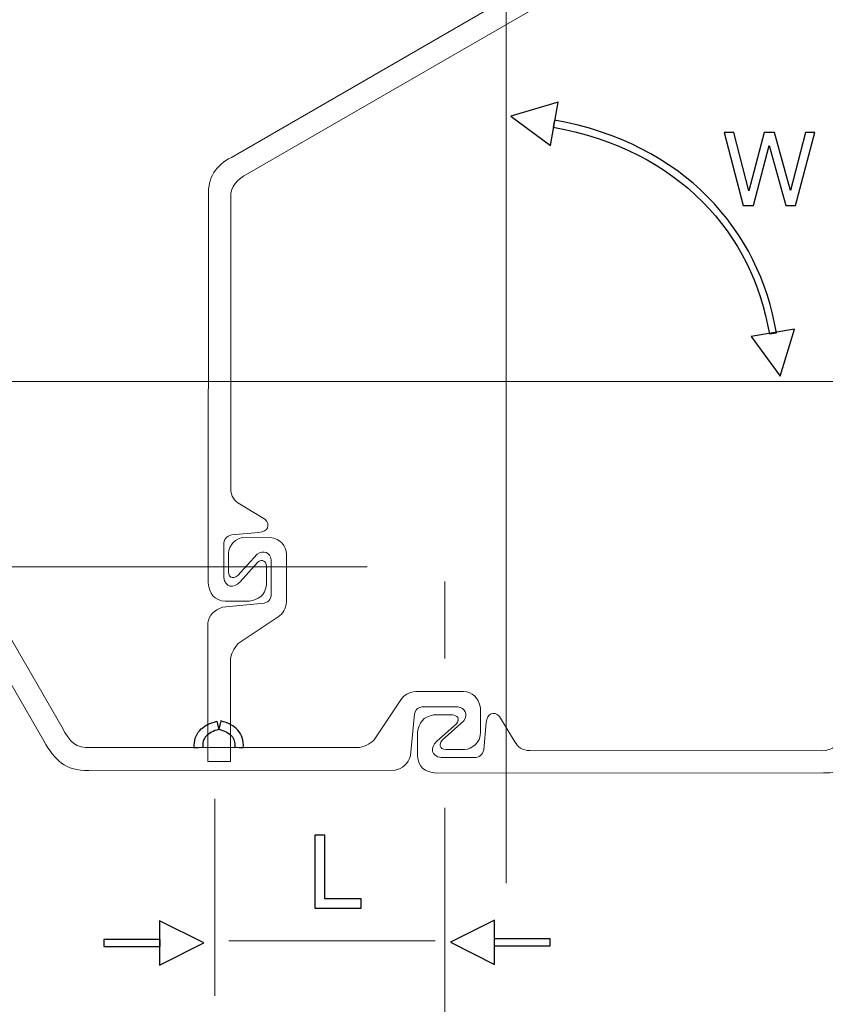
# Model space of a CAD drawing. Units: millimetres. Extents: x -91 to 81, y -81 to 83.
# Drawn here: x -49 to -32, y -65 to -45 of the extents above; entities that cross this region are included whole.
import ezdxf
from ezdxf.lldxf.tags import DXFTag

# ---------------------------------------------------------------- set-up
doc = ezdxf.new("R2010")
doc.units = ezdxf.units.MM
doc.header["$MEASUREMENT"] = 0
doc.layers.add('Layer 1', color=7, linetype='Continuous')
tags = doc.linetypes.add('New Line7', pattern=[0.8, 0.2, -0.2, 0.2, -0.2]).pattern_tags.tags
tags[10:11] = [DXFTag(74, 4), DXFTag(75, 0), DXFTag(340, '0'), DXFTag(46, 1.0), DXFTag(50, 0.0), DXFTag(44, 0.0), DXFTag(45, 0.0)]
tags[8:9] = [DXFTag(74, 4), DXFTag(75, 0), DXFTag(340, '0'), DXFTag(46, 1.0), DXFTag(50, 0.0), DXFTag(44, 0.0), DXFTag(45, 0.0)]
tags[6:7] = [DXFTag(74, 4), DXFTag(75, 0), DXFTag(340, '0'), DXFTag(46, 1.0), DXFTag(50, 0.0), DXFTag(44, 0.0), DXFTag(45, 0.0)]
tags[4:5] = [DXFTag(74, 4), DXFTag(75, 0), DXFTag(340, '0'), DXFTag(46, 1.0), DXFTag(50, 0.0), DXFTag(44, 0.0), DXFTag(45, 0.0)]
tags = doc.linetypes.add('New Line8', pattern=[0.8, 0.2, -0.2, 0.2, -0.2]).pattern_tags.tags
tags[10:11] = [DXFTag(74, 4), DXFTag(75, 0), DXFTag(340, '0'), DXFTag(46, 1.0), DXFTag(50, 0.0), DXFTag(44, 0.0), DXFTag(45, 0.0)]
tags[8:9] = [DXFTag(74, 4), DXFTag(75, 0), DXFTag(340, '0'), DXFTag(46, 1.0), DXFTag(50, 0.0), DXFTag(44, 0.0), DXFTag(45, 0.0)]
tags[6:7] = [DXFTag(74, 4), DXFTag(75, 0), DXFTag(340, '0'), DXFTag(46, 1.0), DXFTag(50, 0.0), DXFTag(44, 0.0), DXFTag(45, 0.0)]
tags[4:5] = [DXFTag(74, 4), DXFTag(75, 0), DXFTag(340, '0'), DXFTag(46, 1.0), DXFTag(50, 0.0), DXFTag(44, 0.0), DXFTag(45, 0.0)]

msp = doc.modelspace()

# ---------------------------------------------------------------- linework, layer by layer
at = {"layer": 'Layer 1', "linetype": 'New Line8', "lineweight": 15}
msp.add_open_spline([(-38.8388, -62.5581), (-38.8388, -62.5581), (-38.8388, -39.98), (-38.8388, -39.98)], degree=3, dxfattribs=at)
at = {"layer": 'Layer 1', "color": 7, "lineweight": 15}
for points, knots in [([(-36.3416, -42.6172), (-36.3416, -42.6172), (-44.5849, -47.3799), (-44.5849, -47.3799), (-44.5849, -47.3799), (-44.9095, -47.5434), (-45.0797, -47.8012), (-45.0633, -48.1728), (-45.0633, -48.1728), (-45.0633, -48.1728), (-45.0682, -56.2752), (-45.0682, -56.2752), (-45.0682, -56.2752), (-45.053, -56.5081), (-44.9409, -56.6442), (-44.7118, -56.6633), (-44.7118, -56.6633), (-44.7118, -56.6633), (-44.2154, -56.6606), (-44.2154, -56.6606), (-44.2154, -56.6606), (-44.0174, -56.638), (-43.8861, -56.5383), (-43.8527, -56.3265), (-43.8527, -56.3265), (-43.8527, -56.3265), (-43.8527, -55.9319), (-43.8527, -55.9319), (-43.8527, -55.9319), (-43.8558, -55.8319), (-43.9289, -55.7641), (-44.0411, -55.849), (-44.0411, -55.849), (-44.0411, -55.849), (-44.4029, -56.256), (-44.4029, -56.256), (-44.4029, -56.256), (-44.5446, -56.4081), (-44.711, -56.379), (-44.7446, -56.1657), (-44.7446, -56.1657), (-44.7446, -56.1657), (-44.7446, -55.4823), (-44.7446, -55.4823), (-44.7446, -55.4823), (-44.7437, -55.3684), (-44.6893, -55.2997), (-44.5813, -55.2762), (-44.5813, -55.2762), (-44.5813, -55.2762), (-44.0135, -55.2259), (-44.0135, -55.2259), (-44.0135, -55.2259), (-43.8167, -55.21), (-43.7639, -55.0624), (-43.8829, -54.9496), (-43.8829, -54.9496), (-43.8829, -54.9496), (-44.4155, -54.6254), (-44.4155, -54.6254), (-44.4155, -54.6254), (-44.5199, -54.5687), (-44.5933, -54.476), (-44.5989, -54.3038), (-44.5989, -54.3038), (-44.5989, -54.3038), (-44.5995, -48.2129), (-44.5995, -48.2129), (-44.5995, -48.2129), (-44.6067, -47.9811), (-44.4553, -47.8362), (-44.2466, -47.7226), (-44.2466, -47.7226), (-44.2466, -47.7226), (-36.3416, -43.1599), (-36.3416, -43.1599), (-36.3416, -43.1599), (-36.3416, -43.1599), (-36.3416, -42.6172), (-36.3416, -42.6172)], [0, 0, 0, 0, 0.047619, 0.047619, 0.047619, 0.047619, 0.0952381, 0.0952381, 0.0952381, 0.0952381, 0.1428571, 0.1428571, 0.1428571, 0.1428571, 0.1904762, 0.1904762, 0.1904762, 0.1904762, 0.2380952, 0.2380952, 0.2380952, 0.2380952, 0.2857143, 0.2857143, 0.2857143, 0.2857143, 0.3333333, 0.3333333, 0.3333333, 0.3333333, 0.3809524, 0.3809524, 0.3809524, 0.3809524, 0.4285714, 0.4285714, 0.4285714, 0.4285714, 0.4761905, 0.4761905, 0.4761905, 0.4761905, 0.5238095, 0.5238095, 0.5238095, 0.5238095, 0.5714286, 0.5714286, 0.5714286, 0.5714286, 0.6190476, 0.6190476, 0.6190476, 0.6190476, 0.6666667, 0.6666667, 0.6666667, 0.6666667, 0.7142857, 0.7142857, 0.7142857, 0.7142857, 0.7619048, 0.7619048, 0.7619048, 0.7619048, 0.8095238, 0.8095238, 0.8095238, 0.8095238, 0.8571429, 0.8571429, 0.8571429, 0.8571429, 0.9047619, 0.9047619, 0.9047619, 0.9047619, 1, 1, 1, 1]), ([(-16.9574, -45.0126), (-16.9574, -45.0126), (-22.5377, -45.0156), (-22.5377, -45.0156), (-22.5377, -45.0156), (-22.8422, -44.9976), (-22.9594, -45.1103), (-23.1351, -45.4483), (-23.1351, -45.4483), (-23.1351, -45.4483), (-31.4113, -59.7727), (-31.4113, -59.7727), (-31.4113, -59.7727), (-31.5747, -60.0974), (-31.8325, -60.2676), (-32.2042, -60.2511), (-32.2042, -60.2511), (-32.2042, -60.2511), (-40.3065, -60.2561), (-40.3065, -60.2561), (-40.3065, -60.2561), (-40.5395, -60.241), (-40.6755, -60.1287), (-40.6945, -59.8996), (-40.6945, -59.8996), (-40.6945, -59.8996), (-40.6919, -59.4034), (-40.6919, -59.4034), (-40.6919, -59.4034), (-40.6693, -59.2053), (-40.5697, -59.074), (-40.3577, -59.0406), (-40.3577, -59.0406), (-40.3577, -59.0406), (-39.9633, -59.0406), (-39.9633, -59.0406), (-39.9633, -59.0406), (-39.8631, -59.0438), (-39.7953, -59.1169), (-39.8804, -59.229), (-39.8804, -59.229), (-39.8804, -59.229), (-40.2874, -59.5909), (-40.2874, -59.5909), (-40.2874, -59.5909), (-40.4393, -59.7325), (-40.4102, -59.8989), (-40.1969, -59.9326), (-40.1969, -59.9326), (-40.1969, -59.9326), (-39.5135, -59.9326), (-39.5135, -59.9326), (-39.5135, -59.9326), (-39.3996, -59.9316), (-39.3309, -59.8771), (-39.3075, -59.7693), (-39.3075, -59.7693), (-39.3075, -59.7693), (-39.2573, -59.2014), (-39.2573, -59.2014), (-39.2573, -59.2014), (-39.2413, -59.0045), (-39.0936, -58.9518), (-38.9809, -59.0708), (-38.9809, -59.0708), (-38.9809, -59.0708), (-38.6568, -59.6033), (-38.6568, -59.6033), (-38.6568, -59.6033), (-38.6, -59.7078), (-38.5072, -59.7812), (-38.3352, -59.7868), (-38.3352, -59.7868), (-38.3352, -59.7868), (-32.2441, -59.7875), (-32.2441, -59.7875), (-32.2441, -59.7875), (-32.0124, -59.7945), (-31.8674, -59.6432), (-31.7539, -59.4345), (-31.7539, -59.4345), (-31.7539, -59.4345), (-23.5131, -45.157), (-23.5131, -45.157), (-23.5131, -45.157), (-23.2809, -44.7391), (-23.065, -44.5306), (-22.5727, -44.5343), (-22.5727, -44.5343), (-22.5727, -44.5343), (-16.1684, -44.5432), (-16.1684, -44.5432), (-16.1684, -44.5432), (-16.0135, -44.5724), (-15.8993, -44.6644), (-15.8444, -44.8481), (-15.8444, -44.8481), (-15.8444, -44.8481), (-15.7607, -45.7191), (-15.7607, -45.7191), (-15.7607, -45.7191), (-15.7348, -45.8243), (-15.6567, -45.8773), (-15.5153, -45.8667), (-15.5153, -45.8667), (-15.5153, -45.8667), (-14.8541, -45.8667), (-14.8541, -45.8667), (-14.8541, -45.8667), (-14.6997, -45.8413), (-14.6391, -45.705), (-14.7329, -45.5715), (-14.7329, -45.5715), (-14.7329, -45.5715), (-15.1804, -45.1693), (-15.1804, -45.1693), (-15.1804, -45.1693), (-15.2786, -45.0536), (-15.2112, -44.9512), (-15.0476, -44.9754), (-15.0476, -44.9754), (-15.0476, -44.9754), (-14.7127, -44.9726), (-14.7127, -44.9726), (-14.7127, -44.9726), (-14.5615, -44.9899), (-14.3864, -45.0994), (-14.3778, -45.34), (-14.3778, -45.34), (-14.3778, -45.34), (-14.3835, -45.8465), (-14.3835, -45.8465), (-14.3835, -45.8465), (-14.4244, -46.0693), (-14.5487, -46.1733), (-14.7358, -46.1879), (-14.7358, -46.1879), (-14.7358, -46.1879), (-15.7347, -46.1851), (-15.7347, -46.1851), (-15.7347, -46.1851), (-15.8827, -46.1732), (-15.9804, -46.111), (-16.0437, -46.0142), (-16.0437, -46.0142), (-16.0437, -46.0142), (-16.6038, -45.1779), (-16.6038, -45.1779), (-16.6038, -45.1779), (-16.706, -45.0758), (-16.8244, -45.022), (-16.9574, -45.0126)], [0, 0, 0, 0, 0.025641, 0.025641, 0.025641, 0.025641, 0.0512821, 0.0512821, 0.0512821, 0.0512821, 0.0769231, 0.0769231, 0.0769231, 0.0769231, 0.1025641, 0.1025641, 0.1025641, 0.1025641, 0.1282051, 0.1282051, 0.1282051, 0.1282051, 0.1538462, 0.1538462, 0.1538462, 0.1538462, 0.1794872, 0.1794872, 0.1794872, 0.1794872, 0.2051282, 0.2051282, 0.2051282, 0.2051282, 0.2307692, 0.2307692, 0.2307692, 0.2307692, 0.2564103, 0.2564103, 0.2564103, 0.2564103, 0.2820513, 0.2820513, 0.2820513, 0.2820513, 0.3076923, 0.3076923, 0.3076923, 0.3076923, 0.3333333, 0.3333333, 0.3333333, 0.3333333, 0.3589744, 0.3589744, 0.3589744, 0.3589744, 0.3846154, 0.3846154, 0.3846154, 0.3846154, 0.4102564, 0.4102564, 0.4102564, 0.4102564, 0.4358974, 0.4358974, 0.4358974, 0.4358974, 0.4615385, 0.4615385, 0.4615385, 0.4615385, 0.4871795, 0.4871795, 0.4871795, 0.4871795, 0.5128205, 0.5128205, 0.5128205, 0.5128205, 0.5384615, 0.5384615, 0.5384615, 0.5384615, 0.5641026, 0.5641026, 0.5641026, 0.5641026, 0.5897436, 0.5897436, 0.5897436, 0.5897436, 0.6153846, 0.6153846, 0.6153846, 0.6153846, 0.6410256, 0.6410256, 0.6410256, 0.6410256, 0.6666667, 0.6666667, 0.6666667, 0.6666667, 0.6923077, 0.6923077, 0.6923077, 0.6923077, 0.7179487, 0.7179487, 0.7179487, 0.7179487, 0.7435897, 0.7435897, 0.7435897, 0.7435897, 0.7692308, 0.7692308, 0.7692308, 0.7692308, 0.7948718, 0.7948718, 0.7948718, 0.7948718, 0.8205128, 0.8205128, 0.8205128, 0.8205128, 0.8461538, 0.8461538, 0.8461538, 0.8461538, 0.8717949, 0.8717949, 0.8717949, 0.8717949, 0.8974359, 0.8974359, 0.8974359, 0.8974359, 0.9230769, 0.9230769, 0.9230769, 0.9230769, 0.9487179, 0.9487179, 0.9487179, 0.9487179, 1, 1, 1, 1])]:
    msp.add_open_spline(points, degree=3, knots=knots, dxfattribs=at)
at = {"layer": 'Layer 1', "lineweight": 15}
for points, knots in [([(-41.9525, -59.7241), (-41.9525, -59.7241), (-47.5328, -59.721), (-47.5328, -59.721), (-47.5328, -59.721), (-47.8372, -59.7391), (-47.9545, -59.6262), (-48.1301, -59.2882), (-48.1301, -59.2882), (-48.1301, -59.2882), (-56.4063, -44.9637), (-56.4063, -44.9637), (-56.4063, -44.9637), (-56.5697, -44.6391), (-56.8275, -44.469), (-57.1992, -44.4853), (-57.1992, -44.4853), (-57.1992, -44.4853), (-65.3015, -44.4805), (-65.3015, -44.4805), (-65.3015, -44.4805), (-65.5345, -44.4956), (-65.6706, -44.6077), (-65.6896, -44.8368), (-65.6896, -44.8368), (-65.6896, -44.8368), (-65.687, -45.3332), (-65.687, -45.3332), (-65.687, -45.3332), (-65.6643, -45.5312), (-65.5647, -45.6626), (-65.3528, -45.696), (-65.3528, -45.696), (-65.3528, -45.696), (-64.9583, -45.696), (-64.9583, -45.696), (-64.9583, -45.696), (-64.8582, -45.6929), (-64.7904, -45.6198), (-64.8754, -45.5075), (-64.8754, -45.5075), (-64.8754, -45.5075), (-65.2824, -45.1457), (-65.2824, -45.1457), (-65.2824, -45.1457), (-65.4344, -45.0041), (-65.4053, -44.8377), (-65.192, -44.8041), (-65.192, -44.8041), (-65.192, -44.8041), (-64.5086, -44.8041), (-64.5086, -44.8041), (-64.5086, -44.8041), (-64.3947, -44.8049), (-64.326, -44.8593), (-64.3026, -44.9673), (-64.3026, -44.9673), (-64.3026, -44.9673), (-64.2523, -45.5352), (-64.2523, -45.5352), (-64.2523, -45.5352), (-64.2363, -45.7319), (-64.0887, -45.7848), (-63.976, -45.6658), (-63.976, -45.6658), (-63.976, -45.6658), (-63.6518, -45.1331), (-63.6518, -45.1331), (-63.6518, -45.1331), (-63.5951, -45.0288), (-63.5023, -44.9553), (-63.3302, -44.9498), (-63.3302, -44.9498), (-63.3302, -44.9498), (-57.2392, -44.9492), (-57.2392, -44.9492), (-57.2392, -44.9492), (-57.0075, -44.9419), (-56.8625, -45.0933), (-56.7489, -45.302), (-56.7489, -45.302), (-56.7489, -45.302), (-48.5081, -59.5796), (-48.5081, -59.5796), (-48.5081, -59.5796), (-48.276, -59.9975), (-48.0601, -60.206), (-47.5678, -60.2021), (-47.5678, -60.2021), (-47.5678, -60.2021), (-41.1635, -60.1934), (-41.1635, -60.1934), (-41.1635, -60.1934), (-41.0086, -60.1642), (-40.8943, -60.072), (-40.8395, -59.8885), (-40.8395, -59.8885), (-40.8395, -59.8885), (-40.7558, -59.0174), (-40.7558, -59.0174), (-40.7558, -59.0174), (-40.7299, -58.9121), (-40.6517, -58.8593), (-40.5104, -58.8698), (-40.5104, -58.8698), (-40.5104, -58.8698), (-39.8492, -58.8698), (-39.8492, -58.8698), (-39.8492, -58.8698), (-39.6947, -58.8951), (-39.6341, -59.0317), (-39.7279, -59.1649), (-39.7279, -59.1649), (-39.7279, -59.1649), (-40.1754, -59.5673), (-40.1754, -59.5673), (-40.1754, -59.5673), (-40.2736, -59.683), (-40.2062, -59.7852), (-40.0426, -59.7611), (-40.0426, -59.7611), (-40.0426, -59.7611), (-39.7077, -59.7641), (-39.7077, -59.7641), (-39.7077, -59.7641), (-39.5566, -59.7465), (-39.3814, -59.6371), (-39.3728, -59.3964), (-39.3728, -59.3964), (-39.3728, -59.3964), (-39.3786, -58.8901), (-39.3786, -58.8901), (-39.3786, -58.8901), (-39.4194, -58.6671), (-39.5437, -58.5631), (-39.7308, -58.5486), (-39.7308, -58.5486), (-39.7308, -58.5486), (-40.7298, -58.5515), (-40.7298, -58.5515), (-40.7298, -58.5515), (-40.8777, -58.5634), (-40.9754, -58.6255), (-41.0387, -58.7222), (-41.0387, -58.7222), (-41.0387, -58.7222), (-41.5988, -59.5585), (-41.5988, -59.5585), (-41.5988, -59.5585), (-41.7011, -59.6607), (-41.8195, -59.7145), (-41.9525, -59.7241)], [0, 0, 0, 0, 0.025641, 0.025641, 0.025641, 0.025641, 0.0512821, 0.0512821, 0.0512821, 0.0512821, 0.0769231, 0.0769231, 0.0769231, 0.0769231, 0.1025641, 0.1025641, 0.1025641, 0.1025641, 0.1282051, 0.1282051, 0.1282051, 0.1282051, 0.1538462, 0.1538462, 0.1538462, 0.1538462, 0.1794872, 0.1794872, 0.1794872, 0.1794872, 0.2051282, 0.2051282, 0.2051282, 0.2051282, 0.2307692, 0.2307692, 0.2307692, 0.2307692, 0.2564103, 0.2564103, 0.2564103, 0.2564103, 0.2820513, 0.2820513, 0.2820513, 0.2820513, 0.3076923, 0.3076923, 0.3076923, 0.3076923, 0.3333333, 0.3333333, 0.3333333, 0.3333333, 0.3589744, 0.3589744, 0.3589744, 0.3589744, 0.3846154, 0.3846154, 0.3846154, 0.3846154, 0.4102564, 0.4102564, 0.4102564, 0.4102564, 0.4358974, 0.4358974, 0.4358974, 0.4358974, 0.4615385, 0.4615385, 0.4615385, 0.4615385, 0.4871795, 0.4871795, 0.4871795, 0.4871795, 0.5128205, 0.5128205, 0.5128205, 0.5128205, 0.5384615, 0.5384615, 0.5384615, 0.5384615, 0.5641026, 0.5641026, 0.5641026, 0.5641026, 0.5897436, 0.5897436, 0.5897436, 0.5897436, 0.6153846, 0.6153846, 0.6153846, 0.6153846, 0.6410256, 0.6410256, 0.6410256, 0.6410256, 0.6666667, 0.6666667, 0.6666667, 0.6666667, 0.6923077, 0.6923077, 0.6923077, 0.6923077, 0.7179487, 0.7179487, 0.7179487, 0.7179487, 0.7435897, 0.7435897, 0.7435897, 0.7435897, 0.7692308, 0.7692308, 0.7692308, 0.7692308, 0.7948718, 0.7948718, 0.7948718, 0.7948718, 0.8205128, 0.8205128, 0.8205128, 0.8205128, 0.8461538, 0.8461538, 0.8461538, 0.8461538, 0.8717949, 0.8717949, 0.8717949, 0.8717949, 0.8974359, 0.8974359, 0.8974359, 0.8974359, 0.9230769, 0.9230769, 0.9230769, 0.9230769, 0.9487179, 0.9487179, 0.9487179, 0.9487179, 1, 1, 1, 1]), ([(-44.6062, -57.9009), (-44.6062, -57.9009), (-44.6051, -60.0164), (-44.6051, -60.0164), (-44.6051, -60.0164), (-44.6051, -60.0164), (-45.0796, -60.0164), (-45.0796, -60.0164), (-45.0796, -60.0164), (-45.0796, -60.0164), (-45.0756, -57.112), (-45.0756, -57.112), (-45.0756, -57.112), (-45.0463, -56.9571), (-44.9543, -56.8429), (-44.7707, -56.788), (-44.7707, -56.788), (-44.7707, -56.788), (-43.8996, -56.7042), (-43.8996, -56.7042), (-43.8996, -56.7042), (-43.7944, -56.6784), (-43.7415, -56.6003), (-43.752, -56.4589), (-43.752, -56.4589), (-43.752, -56.4589), (-43.752, -55.7976), (-43.752, -55.7976), (-43.752, -55.7976), (-43.7774, -55.6432), (-43.9138, -55.5827), (-44.0472, -55.6765), (-44.0472, -55.6765), (-44.0472, -55.6765), (-44.4495, -56.124), (-44.4495, -56.124), (-44.4495, -56.124), (-44.5652, -56.2221), (-44.6675, -56.1548), (-44.6433, -55.9911), (-44.6433, -55.9911), (-44.6433, -55.9911), (-44.6462, -55.6563), (-44.6462, -55.6563), (-44.6462, -55.6563), (-44.6288, -55.5051), (-44.5193, -55.3299), (-44.2787, -55.3214), (-44.2787, -55.3214), (-44.2787, -55.3214), (-43.7723, -55.327), (-43.7723, -55.327), (-43.7723, -55.327), (-43.5494, -55.368), (-43.4454, -55.4922), (-43.4308, -55.6794), (-43.4308, -55.6794), (-43.4308, -55.6794), (-43.4337, -56.6782), (-43.4337, -56.6782), (-43.4337, -56.6782), (-43.4455, -56.8262), (-43.5077, -56.924), (-43.6045, -56.9872), (-43.6045, -56.9872), (-43.6045, -56.9872), (-44.4408, -57.5474), (-44.4408, -57.5474), (-44.4408, -57.5474), (-44.5429, -57.6496), (-44.5967, -57.7679), (-44.6062, -57.9009)], [0, 0, 0, 0, 0.0526316, 0.0526316, 0.0526316, 0.0526316, 0.1052632, 0.1052632, 0.1052632, 0.1052632, 0.1578947, 0.1578947, 0.1578947, 0.1578947, 0.2105263, 0.2105263, 0.2105263, 0.2105263, 0.2631579, 0.2631579, 0.2631579, 0.2631579, 0.3157895, 0.3157895, 0.3157895, 0.3157895, 0.3684211, 0.3684211, 0.3684211, 0.3684211, 0.4210526, 0.4210526, 0.4210526, 0.4210526, 0.4736842, 0.4736842, 0.4736842, 0.4736842, 0.5263158, 0.5263158, 0.5263158, 0.5263158, 0.5789474, 0.5789474, 0.5789474, 0.5789474, 0.6315789, 0.6315789, 0.6315789, 0.6315789, 0.6842105, 0.6842105, 0.6842105, 0.6842105, 0.7368421, 0.7368421, 0.7368421, 0.7368421, 0.7894737, 0.7894737, 0.7894737, 0.7894737, 0.8421053, 0.8421053, 0.8421053, 0.8421053, 0.8947368, 0.8947368, 0.8947368, 0.8947368, 1, 1, 1, 1])]:
    msp.add_open_spline(points, degree=3, knots=knots, dxfattribs=at)
at = {"layer": 'Layer 1'}
for points, knots in [([(-38.74, -46.5169), (-38.74, -46.5169), (-37.7521, -46.2238), (-37.7521, -46.2238), (-37.7521, -46.2238), (-37.7521, -46.2238), (-37.9127, -47.1313), (-37.9127, -47.1313), (-37.9127, -47.1313), (-37.9127, -47.1313), (-38.74, -46.5169), (-38.74, -46.5169)], [0, 0, 0, 0, 0.25, 0.25, 0.25, 0.25, 0.5, 0.5, 0.5, 0.5, 1, 1, 1, 1]), ([(-33.1882, -51.0496), (-33.1882, -51.0496), (-33.3358, -51.0736), (-33.3358, -51.0736), (-33.3358, -51.0736), (-33.3358, -51.0736), (-33.3714, -50.8802), (-33.3714, -50.8802), (-33.3714, -50.8802), (-33.3714, -50.8802), (-33.4142, -50.6885), (-33.4142, -50.6885), (-33.4142, -50.6885), (-33.4142, -50.6885), (-33.464, -50.4989), (-33.464, -50.4989), (-33.464, -50.4989), (-33.464, -50.4989), (-33.5204, -50.3116), (-33.5204, -50.3116), (-33.5204, -50.3116), (-33.5204, -50.3116), (-33.5839, -50.1267), (-33.5839, -50.1267), (-33.5839, -50.1267), (-33.5839, -50.1267), (-33.6543, -49.9445), (-33.6543, -49.9445), (-33.6543, -49.9445), (-33.6543, -49.9445), (-33.7315, -49.7653), (-33.7315, -49.7653), (-33.7315, -49.7653), (-33.7315, -49.7653), (-33.8153, -49.5889), (-33.8153, -49.5889), (-33.8153, -49.5889), (-33.8153, -49.5889), (-33.9063, -49.416), (-33.9063, -49.416), (-33.9063, -49.416), (-33.9063, -49.416), (-34.0041, -49.2465), (-34.0041, -49.2465), (-34.0041, -49.2465), (-34.0041, -49.2465), (-34.1083, -49.0802), (-34.1083, -49.0802), (-34.1083, -49.0802), (-34.1083, -49.0802), (-34.2198, -48.9178), (-34.2198, -48.9178), (-34.2198, -48.9178), (-34.2198, -48.9178), (-34.3379, -48.7598), (-34.3379, -48.7598), (-34.3379, -48.7598), (-34.3379, -48.7598), (-34.4626, -48.6055), (-34.4626, -48.6055), (-34.4626, -48.6055), (-34.4626, -48.6055), (-34.5942, -48.4555), (-34.5942, -48.4555), (-34.5942, -48.4555), (-34.5942, -48.4555), (-34.7325, -48.3101), (-34.7325, -48.3101), (-34.7325, -48.3101), (-34.7325, -48.3101), (-34.8777, -48.1696), (-34.8777, -48.1696), (-34.8777, -48.1696), (-34.8777, -48.1696), (-35.0294, -48.0336), (-35.0294, -48.0336), (-35.0294, -48.0336), (-35.0294, -48.0336), (-35.1879, -47.9029), (-35.1879, -47.9029), (-35.1879, -47.9029), (-35.1879, -47.9029), (-35.3532, -47.7773), (-35.3532, -47.7773), (-35.3532, -47.7773), (-35.3532, -47.7773), (-35.5253, -47.6573), (-35.5253, -47.6573), (-35.5253, -47.6573), (-35.5253, -47.6573), (-35.7038, -47.543), (-35.7038, -47.543), (-35.7038, -47.543), (-35.7038, -47.543), (-35.8893, -47.4342), (-35.8893, -47.4342), (-35.8893, -47.4342), (-35.8893, -47.4342), (-36.0813, -47.3318), (-36.0813, -47.3318), (-36.0813, -47.3318), (-36.0813, -47.3318), (-36.2799, -47.2352), (-36.2799, -47.2352), (-36.2799, -47.2352), (-36.2799, -47.2352), (-36.4853, -47.1451), (-36.4853, -47.1451), (-36.4853, -47.1451), (-36.4853, -47.1451), (-36.6974, -47.0614), (-36.6974, -47.0614), (-36.6974, -47.0614), (-36.6974, -47.0614), (-36.916, -46.9849), (-36.916, -46.9849), (-36.916, -46.9849), (-36.916, -46.9849), (-37.1414, -46.9148), (-37.1414, -46.9148), (-37.1414, -46.9148), (-37.1414, -46.9148), (-37.3734, -46.8524), (-37.3734, -46.8524), (-37.3734, -46.8524), (-37.3734, -46.8524), (-37.612, -46.7969), (-37.612, -46.7969), (-37.612, -46.7969), (-37.612, -46.7969), (-37.8572, -46.7492), (-37.8572, -46.7492), (-37.8572, -46.7492), (-37.8572, -46.7492), (-37.8314, -46.6016), (-37.8314, -46.6016), (-37.8314, -46.6016), (-37.8314, -46.6016), (-37.581, -46.6505), (-37.581, -46.6505), (-37.581, -46.6505), (-37.581, -46.6505), (-37.337, -46.707), (-37.337, -46.707), (-37.337, -46.707), (-37.337, -46.707), (-37.0998, -46.7713), (-37.0998, -46.7713), (-37.0998, -46.7713), (-37.0998, -46.7713), (-36.8692, -46.8426), (-36.8692, -46.8426), (-36.8692, -46.8426), (-36.8692, -46.8426), (-36.6452, -46.9213), (-36.6452, -46.9213), (-36.6452, -46.9213), (-36.6452, -46.9213), (-36.4279, -47.0068), (-36.4279, -47.0068), (-36.4279, -47.0068), (-36.4279, -47.0068), (-36.2173, -47.0992), (-36.2173, -47.0992), (-36.2173, -47.0992), (-36.2173, -47.0992), (-36.0133, -47.1982), (-36.0133, -47.1982), (-36.0133, -47.1982), (-36.0133, -47.1982), (-35.8161, -47.3036), (-35.8161, -47.3036), (-35.8161, -47.3036), (-35.8161, -47.3036), (-35.6258, -47.4152), (-35.6258, -47.4152), (-35.6258, -47.4152), (-35.6258, -47.4152), (-35.4421, -47.5331), (-35.4421, -47.5331), (-35.4421, -47.5331), (-35.4421, -47.5331), (-35.2654, -47.6566), (-35.2654, -47.6566), (-35.2654, -47.6566), (-35.2654, -47.6566), (-35.0953, -47.7856), (-35.0953, -47.7856), (-35.0953, -47.7856), (-35.0953, -47.7856), (-34.9322, -47.92), (-34.9322, -47.92), (-34.9322, -47.92), (-34.9322, -47.92), (-34.7757, -48.06), (-34.7757, -48.06), (-34.7757, -48.06), (-34.7757, -48.06), (-34.6265, -48.2047), (-34.6265, -48.2047), (-34.6265, -48.2047), (-34.6265, -48.2047), (-34.484, -48.3546), (-34.484, -48.3546), (-34.484, -48.3546), (-34.484, -48.3546), (-34.3484, -48.5088), (-34.3484, -48.5088), (-34.3484, -48.5088), (-34.3484, -48.5088), (-34.2195, -48.6678), (-34.2195, -48.6678), (-34.2195, -48.6678), (-34.2195, -48.6678), (-34.098, -48.8311), (-34.098, -48.8311), (-34.098, -48.8311), (-34.098, -48.8311), (-33.9835, -48.9981), (-33.9835, -48.9981), (-33.9835, -48.9981), (-33.9835, -48.9981), (-33.8757, -49.1691), (-33.8757, -49.1691), (-33.8757, -49.1691), (-33.8757, -49.1691), (-33.7751, -49.344), (-33.7751, -49.344), (-33.7751, -49.344), (-33.7751, -49.344), (-33.6817, -49.5222), (-33.6817, -49.5222), (-33.6817, -49.5222), (-33.6817, -49.5222), (-33.5949, -49.7037), (-33.5949, -49.7037), (-33.5949, -49.7037), (-33.5949, -49.7037), (-33.5155, -49.8883), (-33.5155, -49.8883), (-33.5155, -49.8883), (-33.5155, -49.8883), (-33.4433, -50.0758), (-33.4433, -50.0758), (-33.4433, -50.0758), (-33.4433, -50.0758), (-33.378, -50.2658), (-33.378, -50.2658), (-33.378, -50.2658), (-33.378, -50.2658), (-33.3198, -50.4585), (-33.3198, -50.4585), (-33.3198, -50.4585), (-33.3198, -50.4585), (-33.2688, -50.6533), (-33.2688, -50.6533), (-33.2688, -50.6533), (-33.2688, -50.6533), (-33.225, -50.8505), (-33.225, -50.8505), (-33.225, -50.8505), (-33.225, -50.8505), (-33.1882, -51.0496), (-33.1882, -51.0496)], [0, 0, 0, 0, 0.0149254, 0.0149254, 0.0149254, 0.0149254, 0.0298507, 0.0298507, 0.0298507, 0.0298507, 0.0447761, 0.0447761, 0.0447761, 0.0447761, 0.0597015, 0.0597015, 0.0597015, 0.0597015, 0.0746269, 0.0746269, 0.0746269, 0.0746269, 0.0895522, 0.0895522, 0.0895522, 0.0895522, 0.1044776, 0.1044776, 0.1044776, 0.1044776, 0.119403, 0.119403, 0.119403, 0.119403, 0.1343284, 0.1343284, 0.1343284, 0.1343284, 0.1492537, 0.1492537, 0.1492537, 0.1492537, 0.1641791, 0.1641791, 0.1641791, 0.1641791, 0.1791045, 0.1791045, 0.1791045, 0.1791045, 0.1940299, 0.1940299, 0.1940299, 0.1940299, 0.2089552, 0.2089552, 0.2089552, 0.2089552, 0.2238806, 0.2238806, 0.2238806, 0.2238806, 0.238806, 0.238806, 0.238806, 0.238806, 0.2537313, 0.2537313, 0.2537313, 0.2537313, 0.2686567, 0.2686567, 0.2686567, 0.2686567, 0.2835821, 0.2835821, 0.2835821, 0.2835821, 0.2985075, 0.2985075, 0.2985075, 0.2985075, 0.3134328, 0.3134328, 0.3134328, 0.3134328, 0.3283582, 0.3283582, 0.3283582, 0.3283582, 0.3432836, 0.3432836, 0.3432836, 0.3432836, 0.358209, 0.358209, 0.358209, 0.358209, 0.3731343, 0.3731343, 0.3731343, 0.3731343, 0.3880597, 0.3880597, 0.3880597, 0.3880597, 0.4029851, 0.4029851, 0.4029851, 0.4029851, 0.4179104, 0.4179104, 0.4179104, 0.4179104, 0.4328358, 0.4328358, 0.4328358, 0.4328358, 0.4477612, 0.4477612, 0.4477612, 0.4477612, 0.4626866, 0.4626866, 0.4626866, 0.4626866, 0.4776119, 0.4776119, 0.4776119, 0.4776119, 0.4925373, 0.4925373, 0.4925373, 0.4925373, 0.5074627, 0.5074627, 0.5074627, 0.5074627, 0.5223881, 0.5223881, 0.5223881, 0.5223881, 0.5373134, 0.5373134, 0.5373134, 0.5373134, 0.5522388, 0.5522388, 0.5522388, 0.5522388, 0.5671642, 0.5671642, 0.5671642, 0.5671642, 0.5820896, 0.5820896, 0.5820896, 0.5820896, 0.5970149, 0.5970149, 0.5970149, 0.5970149, 0.6119403, 0.6119403, 0.6119403, 0.6119403, 0.6268657, 0.6268657, 0.6268657, 0.6268657, 0.641791, 0.641791, 0.641791, 0.641791, 0.6567164, 0.6567164, 0.6567164, 0.6567164, 0.6716418, 0.6716418, 0.6716418, 0.6716418, 0.6865672, 0.6865672, 0.6865672, 0.6865672, 0.7014925, 0.7014925, 0.7014925, 0.7014925, 0.7164179, 0.7164179, 0.7164179, 0.7164179, 0.7313433, 0.7313433, 0.7313433, 0.7313433, 0.7462687, 0.7462687, 0.7462687, 0.7462687, 0.761194, 0.761194, 0.761194, 0.761194, 0.7761194, 0.7761194, 0.7761194, 0.7761194, 0.7910448, 0.7910448, 0.7910448, 0.7910448, 0.8059701, 0.8059701, 0.8059701, 0.8059701, 0.8208955, 0.8208955, 0.8208955, 0.8208955, 0.8358209, 0.8358209, 0.8358209, 0.8358209, 0.8507463, 0.8507463, 0.8507463, 0.8507463, 0.8656716, 0.8656716, 0.8656716, 0.8656716, 0.880597, 0.880597, 0.880597, 0.880597, 0.8955224, 0.8955224, 0.8955224, 0.8955224, 0.9104478, 0.9104478, 0.9104478, 0.9104478, 0.9253731, 0.9253731, 0.9253731, 0.9253731, 0.9402985, 0.9402985, 0.9402985, 0.9402985, 0.9552239, 0.9552239, 0.9552239, 0.9552239, 0.9701493, 0.9701493, 0.9701493, 0.9701493, 1, 1, 1, 1]), ([(-33.8825, -48.3851), (-33.8825, -48.3851), (-34.2782, -46.8632), (-34.2782, -46.8632), (-34.2782, -46.8632), (-34.2782, -46.8632), (-34.0772, -46.8632), (-34.0772, -46.8632), (-34.0772, -46.8632), (-34.0772, -46.8632), (-33.7662, -48.0803), (-33.7662, -48.0803), (-33.7662, -48.0803), (-33.7662, -48.0803), (-33.4445, -46.8632), (-33.4445, -46.8632), (-33.4445, -46.8632), (-33.4445, -46.8632), (-33.2287, -46.8632), (-33.2287, -46.8632), (-33.2287, -46.8632), (-33.2287, -46.8632), (-32.8965, -48.0718), (-32.8965, -48.0718), (-32.8965, -48.0718), (-32.8965, -48.0718), (-32.5813, -46.8632), (-32.5813, -46.8632), (-32.5813, -46.8632), (-32.5813, -46.8632), (-32.3846, -46.8632), (-32.3846, -46.8632), (-32.3846, -46.8632), (-32.3846, -46.8632), (-32.7887, -48.3851), (-32.7887, -48.3851), (-32.7887, -48.3851), (-32.7887, -48.3851), (-32.9918, -48.3851), (-32.9918, -48.3851), (-32.9918, -48.3851), (-32.9918, -48.3851), (-33.3388, -47.1299), (-33.3388, -47.1299), (-33.3388, -47.1299), (-33.3388, -47.1299), (-33.6709, -48.3851), (-33.6709, -48.3851), (-33.6709, -48.3851), (-33.6709, -48.3851), (-33.8825, -48.3851), (-33.8825, -48.3851)], [0, 0, 0, 0, 0.0714286, 0.0714286, 0.0714286, 0.0714286, 0.1428571, 0.1428571, 0.1428571, 0.1428571, 0.2142857, 0.2142857, 0.2142857, 0.2142857, 0.2857143, 0.2857143, 0.2857143, 0.2857143, 0.3571429, 0.3571429, 0.3571429, 0.3571429, 0.4285714, 0.4285714, 0.4285714, 0.4285714, 0.5, 0.5, 0.5, 0.5, 0.5714286, 0.5714286, 0.5714286, 0.5714286, 0.6428571, 0.6428571, 0.6428571, 0.6428571, 0.7142857, 0.7142857, 0.7142857, 0.7142857, 0.7857143, 0.7857143, 0.7857143, 0.7857143, 0.8571429, 0.8571429, 0.8571429, 0.8571429, 1, 1, 1, 1]), ([(-33.1132, -51.959), (-33.1132, -51.959), (-33.7187, -51.125), (-33.7187, -51.125), (-33.7187, -51.125), (-33.7187, -51.125), (-32.8094, -50.9743), (-32.8094, -50.9743), (-32.8094, -50.9743), (-32.8094, -50.9743), (-33.1132, -51.959), (-33.1132, -51.959)], [0, 0, 0, 0, 0.25, 0.25, 0.25, 0.25, 0.5, 0.5, 0.5, 0.5, 1, 1, 1, 1]), ([(-44.8917, -59.1727), (-45.0444, -59.2126), (-45.1654, -59.275), (-45.2464, -59.3648), (-45.2464, -59.3648), (-45.3326, -59.4601), (-45.3731, -59.5819), (-45.3598, -59.7344), (-45.3598, -59.7344), (-45.3598, -59.7344), (-45.1834, -59.7193), (-45.1834, -59.7193), (-45.1834, -59.7193), (-45.1922, -59.6189), (-45.1678, -59.5414), (-45.1154, -59.4834), (-45.1154, -59.4834), (-45.058, -59.4199), (-44.9664, -59.374), (-44.8475, -59.343), (-44.8475, -59.343), (-44.8475, -59.343), (-44.8917, -59.1727), (-44.8917, -59.1727)], [0, 0, 0, 0, 0.1428571, 0.1428571, 0.1428571, 0.1428571, 0.2857143, 0.2857143, 0.2857143, 0.2857143, 0.4285714, 0.4285714, 0.4285714, 0.4285714, 0.5714286, 0.5714286, 0.5714286, 0.5714286, 0.7142857, 0.7142857, 0.7142857, 0.7142857, 1, 1, 1, 1]), ([(-44.8054, -59.1661), (-44.6527, -59.206), (-44.5317, -59.2685), (-44.4507, -59.3582), (-44.4507, -59.3582), (-44.3645, -59.4536), (-44.324, -59.5753), (-44.3373, -59.7278), (-44.3373, -59.7278), (-44.3373, -59.7278), (-44.5137, -59.7126), (-44.5137, -59.7126), (-44.5137, -59.7126), (-44.5049, -59.6123), (-44.5293, -59.5348), (-44.5817, -59.4768), (-44.5817, -59.4768), (-44.6391, -59.4133), (-44.7307, -59.3673), (-44.8496, -59.3364), (-44.8496, -59.3364), (-44.8496, -59.3364), (-44.8054, -59.1661), (-44.8054, -59.1661)], [0, 0, 0, 0, 0.1428571, 0.1428571, 0.1428571, 0.1428571, 0.2857143, 0.2857143, 0.2857143, 0.2857143, 0.4285714, 0.4285714, 0.4285714, 0.4285714, 0.5714286, 0.5714286, 0.5714286, 0.5714286, 0.7142857, 0.7142857, 0.7142857, 0.7142857, 1, 1, 1, 1]), ([(-42.8381, -63.0786), (-42.8381, -63.0786), (-42.8381, -61.5567), (-42.8381, -61.5567), (-42.8381, -61.5567), (-42.8381, -61.5567), (-42.6286, -61.5567), (-42.6286, -61.5567), (-42.6286, -61.5567), (-42.6286, -61.5567), (-42.6286, -62.886), (-42.6286, -62.886), (-42.6286, -62.886), (-42.6286, -62.886), (-41.8711, -62.886), (-41.8711, -62.886), (-41.8711, -62.886), (-41.8711, -62.886), (-41.8711, -63.0786), (-41.8711, -63.0786), (-41.8711, -63.0786), (-41.8711, -63.0786), (-42.8381, -63.0786), (-42.8381, -63.0786)], [0, 0, 0, 0, 0.1428571, 0.1428571, 0.1428571, 0.1428571, 0.2857143, 0.2857143, 0.2857143, 0.2857143, 0.4285714, 0.4285714, 0.4285714, 0.4285714, 0.5714286, 0.5714286, 0.5714286, 0.5714286, 0.7142857, 0.7142857, 0.7142857, 0.7142857, 1, 1, 1, 1]), ([(-45.1646, -63.8095), (-45.1646, -63.8095), (-46.0863, -64.2705), (-46.0863, -64.2705), (-46.0863, -64.2705), (-46.0863, -64.2705), (-46.0863, -63.3486), (-46.0863, -63.3486), (-46.0863, -63.3486), (-46.0863, -63.3486), (-45.1646, -63.8095), (-45.1646, -63.8095)], [0, 0, 0, 0, 0.25, 0.25, 0.25, 0.25, 0.5, 0.5, 0.5, 0.5, 1, 1, 1, 1]), ([(-40.0026, -63.7955), (-40.0026, -63.7955), (-39.0809, -63.3346), (-39.0809, -63.3346), (-39.0809, -63.3346), (-39.0809, -63.3346), (-39.0809, -64.2564), (-39.0809, -64.2564), (-39.0809, -64.2564), (-39.0809, -64.2564), (-40.0026, -63.7955), (-40.0026, -63.7955)], [0, 0, 0, 0, 0.25, 0.25, 0.25, 0.25, 0.5, 0.5, 0.5, 0.5, 1, 1, 1, 1]), ([(-47.2499, -63.7345), (-47.2499, -63.7345), (-46.0742, -63.7345), (-46.0742, -63.7345), (-46.0742, -63.7345), (-46.0742, -63.7345), (-46.0742, -63.8845), (-46.0742, -63.8845), (-46.0742, -63.8845), (-46.0742, -63.8845), (-47.2499, -63.8845), (-47.2499, -63.8845), (-47.2499, -63.8845), (-47.2499, -63.8845), (-47.2499, -63.7345), (-47.2499, -63.7345)], [0, 0, 0, 0, 0.2, 0.2, 0.2, 0.2, 0.4, 0.4, 0.4, 0.4, 0.6, 0.6, 0.6, 0.6, 1, 1, 1, 1]), ([(-37.9173, -63.8705), (-37.9173, -63.8705), (-39.093, -63.8705), (-39.093, -63.8705), (-39.093, -63.8705), (-39.093, -63.8705), (-39.093, -63.7205), (-39.093, -63.7205), (-39.093, -63.7205), (-39.093, -63.7205), (-37.9173, -63.7205), (-37.9173, -63.7205), (-37.9173, -63.7205), (-37.9173, -63.7205), (-37.9173, -63.8705), (-37.9173, -63.8705)], [0, 0, 0, 0, 0.2, 0.2, 0.2, 0.2, 0.4, 0.4, 0.4, 0.4, 0.6, 0.6, 0.6, 0.6, 1, 1, 1, 1])]:
    msp.add_open_spline(points, degree=3, knots=knots, dxfattribs=at)
at = {"layer": 'Layer 1', "linetype": 'New Line7', "lineweight": 15}
msp.add_open_spline([(-90.7556, -52.068), (-90.7556, -52.068), (-14.1456, -52.068), (-14.1456, -52.068)], degree=3, dxfattribs=at)
at = {"layer": 'Layer 1', "lineweight": 15}
for points in [[(-41.7486, -55.9425), (-41.7486, -55.9425), (-57.0477, -55.9425), (-57.0477, -55.9425)], [(-40.1233, -57.8602), (-40.1233, -57.8602), (-40.1233, -56.2509), (-40.1233, -56.2509)], [(-44.9302, -64.916), (-44.9302, -64.916), (-44.9302, -60.796), (-44.9302, -60.796)], [(-40.1232, -81.4176), (-40.1232, -81.4176), (-40.1232, -60.9861), (-40.1232, -60.9861)], [(-44.6395, -63.767), (-44.6395, -63.767), (-40.3236, -63.767), (-40.3236, -63.767)]]:
    msp.add_open_spline(points, degree=3, dxfattribs=at)

doc.saveas('drawing.dxf')
